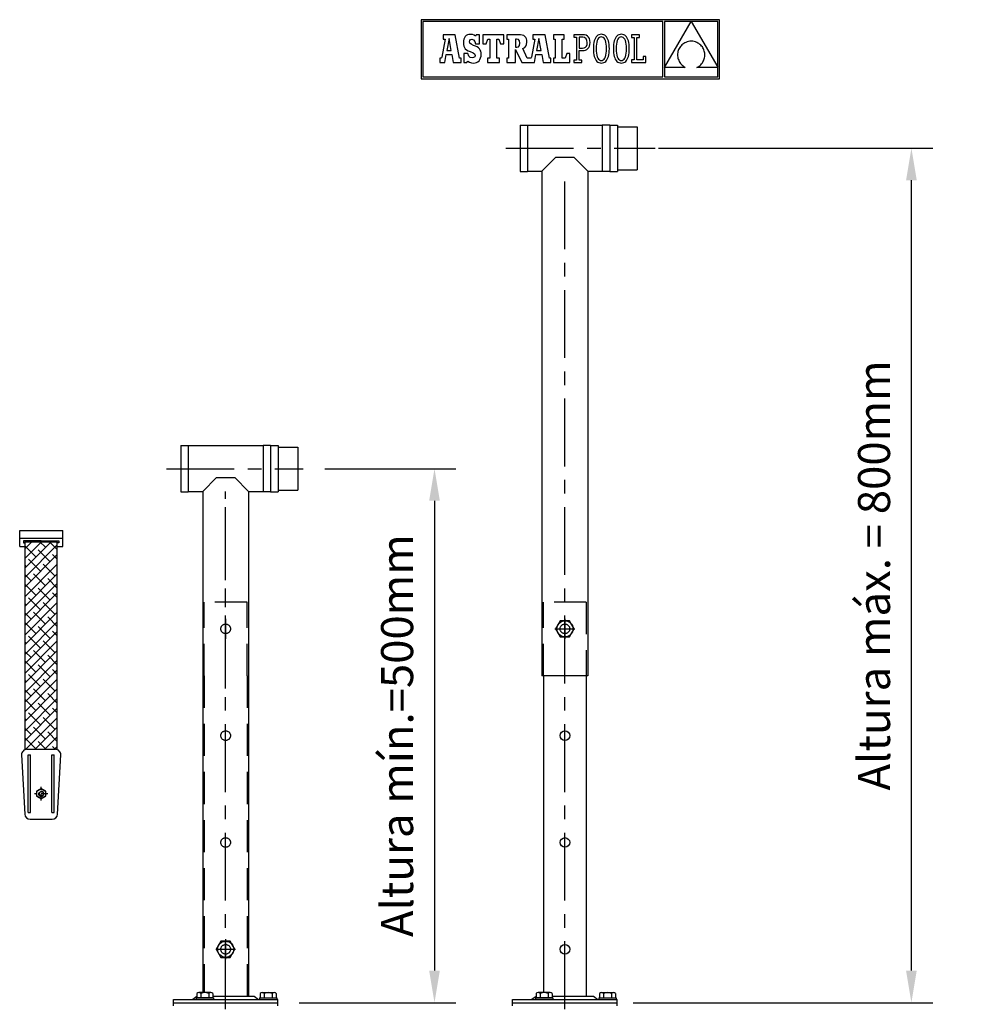
# Model space of a CAD drawing. Units: millimetres. Extents: x 137 to 7942, y 948 to 2401.
# Drawn here: x 968 to 1415, y 1200 to 1661 of the extents above; entities that cross this region are included whole.
import ezdxf

# ---------------------------------------------------------------- set-up
doc = ezdxf.new("R2010")
doc.units = ezdxf.units.MM
doc.linetypes.add('CENTRO', pattern=[50.8, 31.75, -6.35, 6.35, -6.35])
doc.linetypes.add('TRAZOS', pattern=[0.75, 0.5, -0.25])
doc.layers.add('cotas', color=1, linetype='Continuous', lineweight=9)
for name, color, linetype in [('DIBUJO', 7, 'Continuous'), ('EJES', 2, 'CENTRO'), ('FINA_005', 122, 'Continuous'), ('OCULTA_005', 122, 'TRAZOS')]:
    doc.layers.add(name, color=color, linetype=linetype)
doc.styles.add('COTAS_ASTRAL', font='romans.shx')
doc.dimstyles.new('G_1-10', dxfattribs={"dimscale": 10, "dimtxt": 3, "dimasz": 3, "dimexe": 1, "dimexo": 1, "dimgap": 1, "dimtad": 1, "dimdec": 3, "dimdsep": 46, "dimtxsty": 'COTAS_ASTRAL', "dimcen": 0, "dimclrd": 256, "dimclre": 256, "dimclrt": 256, "dimadec": 0, "dimazin": 0, "dimtfac": 1, "dimtdec": 3, "dimtmove": 0, "dimatfit": 3, "dimfxl": 1, "dimtolj": 1, "dimtzin": 0, "dimarcsym": 0})

# ---------------------------------------------------------------- blocks, each defined once
blk = doc.blocks.new('*D6')
at = {"layer": 'cotas', "lineweight": -2}
for p, q in [((1110.8, 1451.01), (1172.22, 1451.01)), ((1162.22, 1436.01), (1162.22, 1216.08)), ((1098.92, 1201.08), (1172.22, 1201.08))]:
    blk.add_line(p, q, dxfattribs=at)
at = {"layer": 'cotas'}
for points in [[(1159.72, 1436.01), (1164.72, 1436.01), (1162.22, 1451.01)], [(1159.72, 1216.08), (1164.72, 1216.08), (1162.22, 1201.08)]]:
    blk.add_solid(points, dxfattribs=at)
at = {"layer": 'DEFPOINTS', "color": 0}
for p in [(1100.8, 1451.01), (1088.92, 1201.08), (1162.22, 1201.08)]:
    blk.add_point(p, dxfattribs=at)
at = {"layer": 'cotas', "insert": (1144.72, 1326.05), "char_height": 15, "attachment_point": 5, "rotation": 90, "style": 'COTAS_ASTRAL'}
blk.add_mtext('\\A1;Altura mín.=500mm', dxfattribs=at)
blk = doc.blocks.new('Encaste_tubo_43')
at = {"layer": 'DIBUJO'}
blk.add_lwpolyline([(-21.5, 0), (-8.5, 13), (8.5, 13), (21.5, 0)], dxfattribs=at)
blk = doc.blocks.new('*D10')
at = {"layer": 'cotas', "lineweight": -2}
for p, q in [((1267.14, 1601.01), (1395.49, 1601.01)), ((1385.49, 1216.08), (1385.49, 1586.01)), ((1255.25, 1201.08), (1395.49, 1201.08))]:
    blk.add_line(p, q, dxfattribs=at)
at = {"layer": 'cotas'}
for points in [[(1382.99, 1586.01), (1387.99, 1586.01), (1385.49, 1601.01)], [(1382.99, 1216.08), (1387.99, 1216.08), (1385.49, 1201.08)]]:
    blk.add_solid(points, dxfattribs=at)
at = {"layer": 'DEFPOINTS', "color": 0}
for p in [(1257.14, 1601.01), (1385.49, 1601.01), (1245.25, 1201.08)]:
    blk.add_point(p, dxfattribs=at)
at = {"layer": 'cotas', "insert": (1367.99, 1401.05), "char_height": 15, "attachment_point": 5, "rotation": 90, "style": 'COTAS_ASTRAL'}
blk.add_mtext('\\A1;Altura máx. = 800mm', dxfattribs=at)

msp = doc.modelspace()

# ---------------------------------------------------------------- hatches: boundary and pattern name
at = {"layer": 'FINA_005'}
h = msp.add_hatch(dxfattribs=at)
h.set_pattern_fill('ANSI38', color=256, style=0)
h.set_pattern_definition([(45, (605.1323, 742.9416), (-2.245064, 2.245064), []), (135, (605.1323, 742.9416), (-6.735192, 2.245064), [7.9375, -4.7625])])
h.paths.add_polyline_path([(970.53221, 1319.50405, -0.091057783), (971.42653, 1319.66828), (984.74061, 1319.66828, -0.091057783), (985.63493, 1319.50405), (985.63493, 1416.86007), (970.53221, 1416.86007)])

# ---------------------------------------------------------------- linework, layer by layer
at = {"color": 7, "linetype": 'Continuous'}
for p, q in [((1155.94702, 1661.15837), (1155.94702, 1633.47053)), ((1295.70695, 1661.15837), (1155.94702, 1661.15837)), ((1156.82702, 1660.27837), (1156.82702, 1634.35053)), ((1269.05633, 1660.27837), (1156.82702, 1660.27837)), ((1269.05633, 1634.35053), (1269.05633, 1660.27837)), ((1282.35204, 1660.24339), (1269.97627, 1660.24339)), ((1269.97627, 1638.80792), (1282.35204, 1660.24339)), ((1269.97627, 1660.24339), (1269.97627, 1638.80792)), ((1294.82695, 1660.24339), (1282.39634, 1660.24339)), ((1282.39634, 1660.24339), (1294.82695, 1638.90862)), ((1294.82695, 1638.90862), (1294.82695, 1660.24339)), ((1295.70695, 1633.47053), (1295.70695, 1661.15837)), ((1167.21442, 1651.99339), (1165.60165, 1643.5947)), ((1171.95938, 1654.07518), (1166.29449, 1654.07518)), ((1166.29449, 1654.07518), (1166.29449, 1651.99339)), ((1166.29449, 1651.99339), (1167.21442, 1651.99339)), ((1169.0543, 1652.28389), (1167.99273, 1646.71638)), ((1170.06744, 1646.71668), (1169.0543, 1652.28389)), ((1173.99274, 1643.18164), (1171.95938, 1654.07518)), ((1175.79483, 1651.28342), (1175.73866, 1650.39738)), ((1175.73866, 1650.39738), (1175.78768, 1649.49533)), ((1175.96158, 1652.06112), (1175.79483, 1651.28342)), ((1176.23599, 1652.72758), (1175.96158, 1652.06112)), ((1176.61523, 1653.2796), (1176.23599, 1652.72758)), ((1177.09654, 1653.7142), (1176.61523, 1653.2796)), ((1177.67695, 1654.02847), (1177.09654, 1653.7142)), ((1178.35377, 1654.2192), (1177.67695, 1654.02847)), ((1179.12402, 1654.28343), (1178.35377, 1654.2192)), ((1178.58839, 1650.82945), (1178.72466, 1651.43638)), ((1178.74068, 1650.15643), (1178.58839, 1650.82945)), ((1178.72466, 1651.43638), (1179.10263, 1651.83991)), ((1179.32287, 1649.64859), (1178.74068, 1650.15643)), ((1179.10263, 1651.83991), (1179.67641, 1651.98639)), ((1180.00155, 1654.20035), (1179.12402, 1654.28343)), ((1179.67641, 1651.98639), (1180.49911, 1651.72986)), ((1180.73336, 1653.9407), (1180.00155, 1654.20035)), ((1180.49911, 1651.72986), (1181.07616, 1650.99366)), ((1181.3692, 1653.48911), (1180.73336, 1653.9407)), ((1181.07616, 1650.99366), (1181.3692, 1649.82741)), ((1181.71446, 1654.09336), (1181.3692, 1653.48911)), ((1181.3692, 1649.82741), (1183.32075, 1649.82741)), ((1183.32075, 1654.09336), (1181.71446, 1654.09336)), ((1183.32075, 1649.82741), (1183.32075, 1654.09336)), ((1184.83816, 1654.12361), (1184.83816, 1649.86295)), ((1194.66655, 1654.12361), (1184.83816, 1654.12361)), ((1184.83816, 1649.86295), (1186.38722, 1649.86295)), ((1186.38722, 1649.86295), (1187.11351, 1651.99339)), ((1187.11351, 1651.99339), (1188.17866, 1651.99339)), ((1188.17866, 1651.99339), (1188.17866, 1643.18164)), ((1191.42261, 1651.99339), (1192.3909, 1651.99339)), ((1191.42261, 1643.18164), (1191.42261, 1651.99339)), ((1192.3909, 1651.99339), (1193.11719, 1649.86295)), ((1193.11719, 1649.86295), (1194.66655, 1649.86295)), ((1194.66655, 1649.86295), (1194.66655, 1654.12361)), ((1196.09157, 1654.11244), (1196.09157, 1652.02275)), ((1201.39391, 1654.11244), (1196.09157, 1654.11244)), ((1196.09157, 1652.02275), (1196.93819, 1652.02275)), ((1196.93819, 1652.02275), (1196.93819, 1643.17992)), ((1200.68588, 1652.02282), (1200.20248, 1652.02282)), ((1200.20248, 1652.02282), (1200.20248, 1648.25755)), ((1201.55016, 1651.85198), (1200.68588, 1652.02282)), ((1202.41621, 1654.06743), (1201.39391, 1654.11244)), ((1202.01523, 1651.27813), (1201.55016, 1651.85198)), ((1202.00435, 1649.0968), (1202.15403, 1650.20911)), ((1202.15403, 1650.20911), (1202.01523, 1651.27813)), ((1203.27401, 1653.92729), (1202.41621, 1654.06743)), ((1203.97594, 1653.68432), (1203.27401, 1653.92729)), ((1204.53079, 1653.33086), (1203.97594, 1653.68432)), ((1204.94721, 1652.85916), (1204.53079, 1653.33086)), ((1205.23383, 1652.26162), (1204.94721, 1652.85916)), ((1205.39946, 1651.53048), (1205.23383, 1652.26162)), ((1205.35528, 1649.59443), (1205.45273, 1650.65816)), ((1205.45273, 1650.65816), (1205.39946, 1651.53048)), ((1209.237, 1651.99339), (1207.62401, 1643.5947)), ((1208.31684, 1654.07518), (1208.31684, 1651.99339)), ((1213.98174, 1654.07518), (1208.31684, 1654.07518)), ((1208.31684, 1651.99339), (1209.237, 1651.99339)), ((1211.07688, 1652.28389), (1210.01501, 1646.71638)), ((1212.09009, 1646.71668), (1211.07688, 1652.28389)), ((1216.0151, 1643.18164), (1213.98174, 1654.07518)), ((1222.94154, 1654.12361), (1217.90652, 1654.12361)), ((1217.90652, 1654.12361), (1217.90652, 1651.99339)), ((1217.90652, 1651.99339), (1218.7296, 1651.99339)), ((1218.7296, 1651.99339), (1218.7296, 1643.18164)), ((1221.97325, 1643.18164), (1221.97325, 1651.99339)), ((1221.97325, 1651.99339), (1222.94154, 1651.99339)), ((1222.94154, 1651.99339), (1222.94154, 1654.12361)), ((1227.42959, 1654.11892), (1227.43019, 1652.90915)), ((1228.64487, 1654.11862), (1227.42959, 1654.11892)), ((1227.43019, 1652.90915), (1228.64487, 1652.90915)), ((1231.6682, 1654.11862), (1228.64487, 1654.11862)), ((1228.64487, 1652.90915), (1228.64487, 1642.26468)), ((1231.61255, 1652.90543), (1229.95143, 1652.90543)), ((1229.95143, 1652.90543), (1229.95143, 1647.9035)), ((1232.51982, 1652.74591), (1231.61255, 1652.90543)), ((1232.46073, 1654.04925), (1231.6682, 1654.11862)), ((1233.17875, 1653.83825), (1232.46073, 1654.04925)), ((1233.18733, 1652.27317), (1232.51982, 1652.74591)), ((1233.80498, 1653.48092), (1233.17875, 1653.83825)), ((1233.59927, 1651.49591), (1233.18733, 1652.27317)), ((1233.74017, 1650.42294), (1233.59927, 1651.49591)), ((1233.64919, 1649.53028), (1233.74017, 1650.42294)), ((1234.3222, 1652.97278), (1233.80498, 1653.48092)), ((1234.71307, 1652.30923), (1234.3222, 1652.97278)), ((1234.96028, 1651.4857), (1234.71307, 1652.30923)), ((1235.04656, 1650.49767), (1234.96028, 1651.4857)), ((1234.97459, 1649.58928), (1235.04656, 1650.49767)), ((1236.84828, 1650.4184), (1236.71692, 1649.5498)), ((1237.03179, 1651.20764), (1236.84828, 1650.4184)), ((1237.26716, 1651.91471), (1237.03179, 1651.20764)), ((1237.55408, 1652.53677), (1237.26716, 1651.91471)), ((1237.89227, 1653.07098), (1237.55408, 1652.53677)), ((1238.28156, 1653.51445), (1237.89227, 1653.07098)), ((1238.05179, 1649.75864), (1237.9521, 1648.73909)), ((1238.21392, 1650.6443), (1238.05179, 1649.75864)), ((1238.43498, 1651.3954), (1238.21392, 1650.6443)), ((1238.72167, 1653.86433), (1238.28156, 1653.51445)), ((1238.7117, 1652.01127), (1238.43498, 1651.3954)), ((1239.04065, 1652.4914), (1238.7117, 1652.01127)), ((1239.2123, 1654.11773), (1238.72167, 1653.86433)), ((1239.41839, 1652.8351), (1239.04065, 1652.4914)), ((1239.75322, 1654.27188), (1239.2123, 1654.11773)), ((1239.84167, 1653.04178), (1239.41839, 1652.8351)), ((1240.34413, 1654.32396), (1239.75322, 1654.27188)), ((1240.30696, 1653.11077), (1239.84167, 1653.04178)), ((1240.77985, 1653.04111), (1240.30696, 1653.11077)), ((1240.93519, 1654.27225), (1240.34413, 1654.32396)), ((1241.21259, 1652.83293), (1240.77985, 1653.04111)), ((1241.47611, 1654.11907), (1240.93519, 1654.27225)), ((1241.60107, 1652.48722), (1241.21259, 1652.83293)), ((1241.96681, 1653.86694), (1241.47611, 1654.11907)), ((1241.94119, 1652.00509), (1241.60107, 1652.48722)), ((1242.22879, 1651.38765), (1241.94119, 1652.00509)), ((1242.40692, 1653.51854), (1241.96681, 1653.86694)), ((1242.45961, 1650.63596), (1242.22879, 1651.38765)), ((1242.7963, 1653.07657), (1242.40692, 1653.51854)), ((1242.62971, 1649.75112), (1242.45961, 1650.63596)), ((1243.13456, 1652.5437), (1242.7963, 1653.07657)), ((1243.42148, 1651.92261), (1243.13456, 1652.5437)), ((1243.65677, 1651.21584), (1243.42148, 1651.92261)), ((1243.84028, 1650.42614), (1243.65677, 1651.21584)), ((1243.97171, 1649.5562), (1243.84028, 1650.42614)), ((1246.18188, 1650.4184), (1246.05052, 1649.5498)), ((1246.36539, 1651.20764), (1246.18188, 1650.4184)), ((1246.60075, 1651.91471), (1246.36539, 1651.20764)), ((1246.88768, 1652.53677), (1246.60075, 1651.91471)), ((1247.22594, 1653.07098), (1246.88768, 1652.53677)), ((1247.61524, 1653.51445), (1247.22594, 1653.07098)), ((1247.38539, 1649.75864), (1247.28563, 1648.73909)), ((1247.54759, 1650.6443), (1247.38539, 1649.75864)), ((1247.76873, 1651.3954), (1247.54759, 1650.6443)), ((1248.05535, 1653.86433), (1247.61524, 1653.51445)), ((1248.04545, 1652.01127), (1247.76873, 1651.3954)), ((1248.37439, 1652.4914), (1248.04545, 1652.01127)), ((1248.54605, 1654.11773), (1248.05535, 1653.86433)), ((1248.75222, 1652.8351), (1248.37439, 1652.4914)), ((1249.08704, 1654.27188), (1248.54605, 1654.11773)), ((1249.17549, 1653.04178), (1248.75222, 1652.8351)), ((1249.67803, 1654.32396), (1249.08704, 1654.27188)), ((1249.64086, 1653.11077), (1249.17549, 1653.04178)), ((1250.1136, 1653.04111), (1249.64086, 1653.11077)), ((1250.26894, 1654.27225), (1249.67803, 1654.32396)), ((1250.54634, 1652.83293), (1250.1136, 1653.04111)), ((1250.80986, 1654.11907), (1250.26894, 1654.27225)), ((1250.93474, 1652.48722), (1250.54634, 1652.83293)), ((1251.30049, 1653.86694), (1250.80986, 1654.11907)), ((1251.27479, 1652.00509), (1250.93474, 1652.48722)), ((1251.56239, 1651.38765), (1251.27479, 1652.00509)), ((1251.7406, 1653.51854), (1251.30049, 1653.86694)), ((1251.79321, 1650.63596), (1251.56239, 1651.38765)), ((1252.12989, 1653.07657), (1251.7406, 1653.51854)), ((1251.96323, 1649.75112), (1251.79321, 1650.63596)), ((1252.46815, 1652.5437), (1252.12989, 1653.07657)), ((1252.75508, 1651.92261), (1252.46815, 1652.5437)), ((1252.99037, 1651.21584), (1252.75508, 1651.92261)), ((1253.17388, 1650.42614), (1252.99037, 1651.21584)), ((1253.30524, 1649.5562), (1253.17388, 1650.42614)), ((1254.46203, 1654.12361), (1254.46203, 1652.8646)), ((1258.2381, 1654.12361), (1254.46203, 1654.12361)), ((1254.46203, 1652.8646), (1255.67112, 1652.8646)), ((1255.67112, 1652.8646), (1255.67112, 1642.30343)), ((1256.97849, 1652.86609), (1258.2381, 1652.86609)), ((1256.97849, 1642.30991), (1256.97849, 1652.86609)), ((1258.2381, 1652.86609), (1258.2381, 1654.12361)), ((1278.90619, 1650.01489), (1278.45073, 1649.69719)), ((1279.3992, 1650.29824), (1278.90619, 1650.01489)), ((1279.92939, 1650.54448), (1279.3992, 1650.29824)), ((1280.49639, 1650.75101), (1279.92939, 1650.54448)), ((1281.09982, 1650.915), (1280.49639, 1650.75101)), ((1281.73938, 1651.03392), (1281.09982, 1650.915)), ((1282.41478, 1651.10485), (1281.73938, 1651.03392)), ((1283.12714, 1651.03056), (1282.41478, 1651.10485)), ((1283.79629, 1650.90465), (1283.12714, 1651.03056)), ((1284.42244, 1650.73015), (1283.79629, 1650.90465)), ((1285.00568, 1650.51036), (1284.42244, 1650.73015)), ((1285.54615, 1650.24817), (1285.00568, 1650.51036)), ((1286.044, 1649.94686), (1285.54615, 1650.24817)), ((1286.49946, 1649.60942), (1286.044, 1649.94686)), ((1167.99273, 1646.71638), (1170.06744, 1646.71668)), ((1175.78768, 1649.49533), (1175.94452, 1648.73052)), ((1175.92872, 1645.3544), (1175.92872, 1641.07116)), ((1177.81136, 1645.3544), (1175.92872, 1645.3544)), ((1175.94452, 1648.73052), (1176.22407, 1648.08358)), ((1176.22407, 1648.08358), (1176.64101, 1647.53506)), ((1176.64101, 1647.53506), (1177.21024, 1647.06574)), ((1177.21024, 1647.06574), (1177.94659, 1646.65626)), ((1178.30966, 1644.14806), (1177.81136, 1645.3544)), ((1177.94659, 1646.65626), (1178.86473, 1646.28715)), ((1178.86473, 1646.28715), (1180.31046, 1645.68961)), ((1180.52295, 1649.13688), (1179.32287, 1649.64859)), ((1180.31046, 1645.68961), (1181.02312, 1645.13431)), ((1181.42448, 1648.78148), (1180.52295, 1649.13688)), ((1182.17894, 1648.39554), (1181.42448, 1648.78148)), ((1182.79451, 1647.96951), (1182.17894, 1648.39554)), ((1183.27962, 1647.49386), (1182.79451, 1647.96951)), ((1183.6424, 1646.9592), (1183.27962, 1647.49386)), ((1183.89132, 1646.35584), (1183.6424, 1646.9592)), ((1184.0346, 1645.67441), (1183.89132, 1646.35584)), ((1184.0805, 1644.90527), (1184.0346, 1645.67441)), ((1200.20248, 1648.25755), (1200.70317, 1648.25755)), ((1200.21439, 1647.25574), (1203.13833, 1641.05179)), ((1200.21648, 1641.05179), (1200.21439, 1647.25574)), ((1200.70317, 1648.25755), (1201.5322, 1648.46036)), ((1201.5322, 1648.46036), (1202.00435, 1649.0968)), ((1203.5701, 1647.70486), (1204.45442, 1648.1858)), ((1205.67715, 1643.17992), (1203.5701, 1647.70486)), ((1204.45442, 1648.1858), (1205.03602, 1648.79296)), ((1205.03602, 1648.79296), (1205.35528, 1649.59443)), ((1210.01501, 1646.71638), (1212.09009, 1646.71668)), ((1224.10376, 1645.31186), (1223.37747, 1643.18164)), ((1225.60478, 1645.31186), (1224.10376, 1645.31186)), ((1225.60478, 1641.05119), (1225.60478, 1645.31186)), ((1229.95135, 1646.69023), (1231.50049, 1646.69023)), ((1229.95135, 1642.26498), (1229.95135, 1646.69023)), ((1229.95143, 1647.9035), (1231.55653, 1647.9035)), ((1231.50049, 1646.69023), (1232.21545, 1646.74745)), ((1231.55653, 1647.9035), (1232.32841, 1648.00788)), ((1232.21545, 1646.74745), (1232.88132, 1646.92031)), ((1232.32841, 1648.00788), (1232.93803, 1648.31738)), ((1232.88132, 1646.92031), (1233.48371, 1647.21088)), ((1232.93803, 1648.31738), (1233.38008, 1648.82664)), ((1233.38008, 1648.82664), (1233.64919, 1649.53028)), ((1233.48371, 1647.21088), (1234.00838, 1647.62112)), ((1234.00838, 1647.62112), (1234.44127, 1648.15295)), ((1234.44127, 1648.15295), (1234.76805, 1648.80831)), ((1234.76805, 1648.80831), (1234.97459, 1649.58928)), ((1236.63787, 1648.60475), (1236.6115, 1647.5861)), ((1236.6115, 1647.5861), (1236.6375, 1646.56349)), ((1236.6375, 1646.56349), (1236.71551, 1645.61592)), ((1236.71692, 1649.5498), (1236.63787, 1648.60475)), ((1236.71551, 1645.61592), (1236.84537, 1644.74598)), ((1237.9521, 1648.73909), (1237.91805, 1647.58617)), ((1237.91805, 1647.58617), (1237.95337, 1646.43818)), ((1237.95337, 1646.43818), (1238.05671, 1645.42116)), ((1238.05671, 1645.42116), (1238.22428, 1644.53632)), ((1242.46996, 1644.52797), (1242.63462, 1645.41363)), ((1242.73476, 1648.7341), (1242.62971, 1649.75112)), ((1242.63462, 1645.41363), (1242.73603, 1646.43318)), ((1242.77067, 1647.58617), (1242.73476, 1648.7341)), ((1242.73603, 1646.43318), (1242.77067, 1647.58617)), ((1243.83738, 1644.75373), (1243.9703, 1645.62233)), ((1243.9703, 1645.62233), (1244.05032, 1646.56737)), ((1244.05069, 1648.60863), (1243.97171, 1649.5562)), ((1244.05032, 1646.56737), (1244.07714, 1647.5861)), ((1244.07714, 1647.5861), (1244.05069, 1648.60863)), ((1245.97147, 1648.60475), (1245.9451, 1647.5861)), ((1245.9451, 1647.5861), (1245.9711, 1646.56349)), ((1245.9711, 1646.56349), (1246.04911, 1645.61592)), ((1246.05052, 1649.5498), (1245.97147, 1648.60475)), ((1246.04911, 1645.61592), (1246.17897, 1644.74598)), ((1247.28563, 1648.73909), (1247.25165, 1647.58617)), ((1247.25165, 1647.58617), (1247.28697, 1646.43818)), ((1247.28697, 1646.43818), (1247.39031, 1645.42116)), ((1247.39031, 1645.42116), (1247.55788, 1644.53632)), ((1251.80356, 1644.52797), (1251.96815, 1645.41363)), ((1252.06836, 1648.7341), (1251.96323, 1649.75112)), ((1251.96815, 1645.41363), (1252.06963, 1646.43318)), ((1252.10427, 1647.58617), (1252.06836, 1648.7341)), ((1252.06963, 1646.43318), (1252.10427, 1647.58617)), ((1253.17098, 1644.75373), (1253.3039, 1645.62233)), ((1253.3039, 1645.62233), (1253.38392, 1646.56737)), ((1253.38429, 1648.60863), (1253.30524, 1649.5562)), ((1253.38392, 1646.56737), (1253.41066, 1647.5861)), ((1253.41066, 1647.5861), (1253.38429, 1648.60863)), ((1276.03247, 1645.22523), (1276.01183, 1644.70808)), ((1276.09438, 1645.73783), (1276.03247, 1645.22523)), ((1276.19713, 1646.24306), (1276.09438, 1645.73783)), ((1276.34048, 1646.73831), (1276.19713, 1646.24306)), ((1276.52399, 1647.22081), (1276.34048, 1646.73831)), ((1276.74743, 1647.6879), (1276.52399, 1647.22081)), ((1277.01037, 1648.13687), (1276.74743, 1647.6879)), ((1277.31249, 1648.56499), (1277.01037, 1648.13687)), ((1277.65351, 1648.96956), (1277.31249, 1648.56499)), ((1278.03305, 1649.34783), (1277.65351, 1648.96956)), ((1278.45073, 1649.69719), (1278.03305, 1649.34783)), ((1286.9126, 1649.23912), (1286.49946, 1649.60942)), ((1287.28365, 1648.83895), (1286.9126, 1649.23912)), ((1287.61267, 1648.4121), (1287.28365, 1648.83895)), ((1287.89989, 1647.96163), (1287.61267, 1648.4121)), ((1288.14539, 1647.49068), (1287.89989, 1647.96163)), ((1288.34946, 1647.00236), (1288.14539, 1647.49068)), ((1288.51211, 1646.49974), (1288.34946, 1647.00236)), ((1288.63356, 1645.98609), (1288.51211, 1646.49974)), ((1288.71395, 1645.46432), (1288.63356, 1645.98609)), ((1288.75344, 1644.93771), (1288.71395, 1645.46432)), ((1164.64834, 1643.18164), (1164.64834, 1641.05119)), ((1165.01238, 1643.18164), (1164.64834, 1643.18164)), ((1164.64834, 1641.05119), (1167.03695, 1641.05119)), ((1165.23411, 1643.20466), (1165.01238, 1643.18164)), ((1165.44817, 1643.32119), (1165.23411, 1643.20466)), ((1165.60165, 1643.5947), (1165.44817, 1643.32119)), ((1167.03695, 1641.05119), (1167.70483, 1644.84634)), ((1167.70483, 1644.84634), (1170.38036, 1644.83136)), ((1170.38036, 1644.83136), (1171.02246, 1641.05119)), ((1171.02246, 1641.05119), (1174.6706, 1641.05119)), ((1174.6706, 1643.18164), (1173.99274, 1643.18164)), ((1174.6706, 1641.05119), (1174.6706, 1643.18164)), ((1175.92872, 1641.07116), (1177.41416, 1641.07116)), ((1177.41416, 1641.07116), (1177.81136, 1641.79656)), ((1177.81136, 1641.79656), (1178.65768, 1641.26764)), ((1178.97679, 1643.46357), (1178.30966, 1644.14806)), ((1178.65768, 1641.26764), (1179.50392, 1640.97281)), ((1179.86647, 1643.24735), (1178.97679, 1643.46357)), ((1179.50392, 1640.97281), (1180.45374, 1640.88132)), ((1180.5535, 1643.40724), (1179.86647, 1643.24735)), ((1180.45374, 1640.88132), (1181.24924, 1640.95292)), ((1181.03332, 1643.83581), (1180.5535, 1643.40724)), ((1181.02312, 1645.13431), (1181.2137, 1644.45622)), ((1181.2137, 1644.45622), (1181.03332, 1643.83581)), ((1181.24924, 1640.95292), (1181.96041, 1641.1628)), ((1181.96041, 1641.1628), (1182.58038, 1641.50337)), ((1182.58038, 1641.50337), (1183.10267, 1641.96725)), ((1183.10267, 1641.96725), (1183.52043, 1642.54684)), ((1183.52043, 1642.54684), (1183.8271, 1643.23469)), ((1183.8271, 1643.23469), (1184.01605, 1644.02334)), ((1184.01605, 1644.02334), (1184.0805, 1644.90527)), ((1186.96838, 1643.18164), (1186.96838, 1641.05119)), ((1188.17866, 1643.18164), (1186.96838, 1643.18164)), ((1186.96838, 1641.05119), (1192.58454, 1641.05119)), ((1192.58454, 1643.18164), (1191.42261, 1643.18164)), ((1192.58454, 1641.05119), (1192.58454, 1643.18164)), ((1196.09157, 1643.17992), (1196.09157, 1641.05179)), ((1196.93819, 1643.17992), (1196.09157, 1643.17992)), ((1196.09157, 1641.05179), (1200.21648, 1641.05179)), ((1203.13833, 1641.05179), (1209.0596, 1641.05119)), ((1207.03496, 1643.18164), (1205.67715, 1643.17992)), ((1207.25669, 1643.20466), (1207.03496, 1643.18164)), ((1207.47067, 1643.32119), (1207.25669, 1643.20466)), ((1207.62401, 1643.5947), (1207.47067, 1643.32119)), ((1209.0596, 1641.05119), (1209.72748, 1644.84634)), ((1209.72748, 1644.84634), (1212.40272, 1644.83136)), ((1212.40272, 1644.83136), (1213.04511, 1641.05119)), ((1213.04511, 1641.05119), (1216.69296, 1641.05119)), ((1216.69296, 1643.18164), (1216.0151, 1643.18164)), ((1216.69296, 1641.05119), (1216.69296, 1643.18164)), ((1217.90652, 1643.18164), (1217.90652, 1641.05119)), ((1218.7296, 1643.18164), (1217.90652, 1643.18164)), ((1217.90652, 1641.05119), (1225.60478, 1641.05119)), ((1223.37747, 1643.18164), (1221.97325, 1643.18164)), ((1228.64487, 1642.26468), (1227.43898, 1642.26439)), ((1227.43898, 1642.26439), (1227.43898, 1641.0535)), ((1227.43898, 1641.0535), (1231.17162, 1641.0535)), ((1231.17013, 1642.26439), (1229.95135, 1642.26498)), ((1231.17162, 1641.0535), (1231.17013, 1642.26439)), ((1236.84537, 1644.74598), (1237.02695, 1643.95628)), ((1237.02695, 1643.95628), (1237.26008, 1643.24951)), ((1237.26008, 1643.24951), (1237.54469, 1642.62842)), ((1237.54469, 1642.62842), (1237.88064, 1642.09555)), ((1237.88064, 1642.09555), (1238.26778, 1641.65358)), ((1238.22428, 1644.53632), (1238.45219, 1643.78462)), ((1238.26778, 1641.65358), (1238.70595, 1641.30519)), ((1238.45219, 1643.78462), (1238.73666, 1643.16718)), ((1238.70595, 1641.30519), (1239.19509, 1641.05306)), ((1238.73666, 1643.16718), (1239.0738, 1642.68505)), ((1239.0738, 1642.68505), (1239.45975, 1642.33934)), ((1239.19509, 1641.05306), (1239.73504, 1640.89987)), ((1239.45975, 1642.33934), (1239.89077, 1642.13117)), ((1239.73504, 1640.89987), (1240.32565, 1640.84816)), ((1239.89077, 1642.13117), (1240.36299, 1642.06151)), ((1240.32565, 1640.84816), (1240.91701, 1640.90024)), ((1240.36299, 1642.06151), (1240.82903, 1642.1305)), ((1240.82903, 1642.1305), (1241.25402, 1642.33718)), ((1240.91701, 1640.90024), (1241.4589, 1641.0544)), ((1241.25402, 1642.33718), (1241.63422, 1642.68088)), ((1241.4589, 1641.0544), (1241.95109, 1641.30779)), ((1241.63422, 1642.68088), (1241.96615, 1643.161)), ((1241.95109, 1641.30779), (1242.39314, 1641.65768)), ((1241.96615, 1643.161), (1242.24592, 1643.77687)), ((1242.24592, 1643.77687), (1242.46996, 1644.52797)), ((1242.39314, 1641.65768), (1242.7846, 1642.10114)), ((1242.7846, 1642.10114), (1243.12517, 1642.63535)), ((1243.12517, 1642.63535), (1243.4144, 1643.25741)), ((1243.4144, 1643.25741), (1243.65193, 1643.96448)), ((1243.65193, 1643.96448), (1243.83738, 1644.75373)), ((1246.17897, 1644.74598), (1246.36054, 1643.95628)), ((1246.36054, 1643.95628), (1246.59368, 1643.24951)), ((1246.59368, 1643.24951), (1246.87829, 1642.62842)), ((1246.87829, 1642.62842), (1247.21417, 1642.09555)), ((1247.21417, 1642.09555), (1247.6013, 1641.65358)), ((1247.55788, 1644.53632), (1247.78587, 1643.78462)), ((1247.6013, 1641.65358), (1248.03955, 1641.30519)), ((1247.78587, 1643.78462), (1248.07033, 1643.16718)), ((1248.03955, 1641.30519), (1248.52869, 1641.05306)), ((1248.07033, 1643.16718), (1248.40747, 1642.68505)), ((1248.40747, 1642.68505), (1248.79349, 1642.33934)), ((1248.52869, 1641.05306), (1249.06864, 1640.89987)), ((1248.79349, 1642.33934), (1249.22444, 1642.13117)), ((1249.06864, 1640.89987), (1249.65925, 1640.84816)), ((1249.22444, 1642.13117), (1249.69659, 1642.06151)), ((1249.65925, 1640.84816), (1250.25061, 1640.90024)), ((1249.69659, 1642.06151), (1250.16255, 1642.1305)), ((1250.16255, 1642.1305), (1250.58754, 1642.33718)), ((1250.25061, 1640.90024), (1250.79257, 1641.0544)), ((1250.58754, 1642.33718), (1250.96782, 1642.68088)), ((1250.79257, 1641.0544), (1251.28477, 1641.30779)), ((1250.96782, 1642.68088), (1251.29975, 1643.161)), ((1251.28477, 1641.30779), (1251.72681, 1641.65768)), ((1251.29975, 1643.161), (1251.57952, 1643.77687)), ((1251.57952, 1643.77687), (1251.80356, 1644.52797)), ((1251.72681, 1641.65768), (1252.11835, 1642.10114)), ((1252.11835, 1642.10114), (1252.45884, 1642.63535)), ((1252.45884, 1642.63535), (1252.74808, 1643.25741)), ((1252.74808, 1643.25741), (1252.9856, 1643.96448)), ((1252.9856, 1643.96448), (1253.17098, 1644.75373)), ((1255.67112, 1642.30343), (1254.41539, 1642.30343)), ((1254.41539, 1642.30343), (1254.41539, 1641.05119)), ((1254.41539, 1641.05119), (1261.14237, 1641.05119)), ((1259.92828, 1642.30991), (1256.97849, 1642.30991)), ((1259.92828, 1643.90912), (1259.92828, 1642.30991)), ((1261.14237, 1643.90912), (1259.92828, 1643.90912)), ((1261.14237, 1641.05119), (1261.14237, 1643.90912)), ((1276.01183, 1644.70808), (1276.03277, 1644.18891)), ((1276.03277, 1644.18891), (1276.09558, 1643.67065)), ((1276.09558, 1643.67065), (1276.2007, 1643.1558)), ((1276.2007, 1643.1558), (1276.34838, 1642.64722)), ((1276.34838, 1642.64722), (1276.53896, 1642.14751)), ((1276.53896, 1642.14751), (1276.77292, 1641.65934)), ((1276.77292, 1641.65934), (1277.05038, 1641.18555)), ((1277.05038, 1641.18555), (1277.37187, 1640.72882)), ((1277.37187, 1640.72882), (1277.73763, 1640.29177)), ((1287.29348, 1640.49152), (1287.6152, 1640.92202)), ((1287.6152, 1640.92202), (1287.89743, 1641.37577)), ((1287.89743, 1641.37577), (1288.13995, 1641.84948)), ((1288.13995, 1641.84948), (1288.34268, 1642.34011)), ((1288.34268, 1642.34011), (1288.50541, 1642.84444)), ((1288.50541, 1642.84444), (1288.62797, 1643.35958)), ((1288.62797, 1643.35958), (1288.7103, 1643.88224)), ((1288.7103, 1643.88224), (1288.75217, 1644.4093)), ((1288.75217, 1644.4093), (1288.75344, 1644.93771)), ((1269.97627, 1638.79485), (1269.97627, 1634.35083)), ((1279.65036, 1638.79485), (1269.97627, 1638.79485)), ((1277.73763, 1640.29177), (1278.14801, 1639.87714)), ((1278.14801, 1639.87714), (1278.60339, 1639.48762)), ((1278.60339, 1639.48762), (1279.10408, 1639.12596)), ((1279.10408, 1639.12596), (1279.65036, 1638.79485)), ((1285.09732, 1638.79485), (1285.61432, 1639.06293)), ((1294.82695, 1638.79485), (1285.09732, 1638.79485)), ((1285.61432, 1639.06293), (1286.09266, 1639.36982)), ((1286.09266, 1639.36982), (1286.53202, 1639.71226)), ((1286.53202, 1639.71226), (1286.93235, 1640.08717)), ((1286.93235, 1640.08717), (1287.29348, 1640.49152)), ((1294.82695, 1634.35083), (1294.82695, 1638.79485)), ((1155.94702, 1633.47053), (1295.70695, 1633.47053)), ((1156.82702, 1634.35053), (1269.05633, 1634.35053)), ((1269.97627, 1634.35083), (1294.82695, 1634.35083))]:
    msp.add_line(p, q, dxfattribs=at)
for p, q in [((1202.25422, 1611.83181), (1202.25422, 1590.18458)), ((1202.25422, 1611.83181), (1205.77819, 1611.83181)), ((1205.77819, 1611.83181), (1240.77814, 1611.83181)), ((1205.77819, 1611.83181), (1205.77819, 1590.33184)), ((1205.77819, 1611.83181), (1205.77819, 1590.18458)), ((1240.77814, 1611.83181), (1240.77814, 1590.18458)), ((1240.77814, 1611.83181), (1240.77814, 1590.33184)), ((1244.30211, 1611.83181), (1240.77814, 1611.83181)), ((1244.30211, 1611.83181), (1244.30211, 1590.18458)), ((1244.30211, 1611.83181), (1244.30211, 1590.18458)), ((1244.30211, 1611.83181), (1247.82608, 1611.83181)), ((1247.82608, 1611.83181), (1247.82608, 1590.18458)), ((1247.82608, 1611.07668), (1257.13942, 1611.07668)), ((1257.13942, 1611.07668), (1257.13942, 1590.93972)), ((1202.25422, 1590.18458), (1205.77819, 1590.18458)), ((1205.77819, 1590.33184), (1212.52818, 1590.33184)), ((1212.52818, 1590.33184), (1212.52818, 1354.07928)), ((1234.02815, 1590.33184), (1234.02815, 1354.07928)), ((1234.02815, 1590.33184), (1240.77814, 1590.33184)), ((1244.30211, 1590.18458), (1240.77814, 1590.18458)), ((1244.30211, 1590.18458), (1247.82608, 1590.18458)), ((1247.82608, 1590.93972), (1257.13942, 1590.93972)), ((1234.02815, 1354.07928), (1212.52818, 1354.07928)), ((1213.27818, 1354.07909), (1213.27818, 1205.86819)), ((1233.27815, 1354.07909), (1233.27815, 1204.07928)), ((1217.24554, 1204.07928), (1234.02815, 1204.07928))]:
    msp.add_line(p, q)
at = {"ltscale": 0.5}
msp.add_line((1223.27816, 1380.74832), (1223.27816, 1371.41592), dxfattribs=at)
at = {"ltscale": 30}
for p, q in [((1213.27818, 1354.07909), (1213.27818, 1354.07928)), ((1233.27815, 1354.07909), (1233.27815, 1354.07928)), ((1217.57429, 1203.33936), (1209.48204, 1203.33936)), ((1209.48204, 1203.33936), (1209.48204, 1202.58072)), ((1209.81079, 1205.36243), (1209.81079, 1203.33936)), ((1217.24554, 1203.33936), (1209.81079, 1203.33936)), ((1216.33516, 1205.86819), (1210.72116, 1205.86819)), ((1211.63154, 1205.36243), (1211.63154, 1203.33936)), ((1215.42478, 1205.36243), (1215.42478, 1203.33936)), ((1217.24554, 1205.36243), (1217.24554, 1203.33936)), ((1217.57429, 1203.33936), (1217.57429, 1202.58072)), ((1239.17646, 1203.33936), (1239.17646, 1202.58072)), ((1239.17646, 1203.33936), (1247.26871, 1203.33936)), ((1239.50521, 1205.36243), (1239.50521, 1203.33936)), ((1239.50521, 1203.33936), (1246.93997, 1203.33936)), ((1240.41559, 1205.86819), (1246.02959, 1205.86819)), ((1241.32597, 1205.36243), (1241.32597, 1203.33936)), ((1245.11921, 1205.36243), (1245.11921, 1203.33936)), ((1246.93997, 1205.36243), (1246.93997, 1203.33936)), ((1247.26871, 1203.33936), (1247.26871, 1202.58072)), ((1217.57429, 1202.58072), (1209.48204, 1202.58072)), ((1239.17646, 1202.58072), (1247.26871, 1202.58072))]:
    msp.add_line(p, q, dxfattribs=at)
msp.add_lwpolyline([(1212.52816, 1590.33184), (1219.02816, 1596.83184), (1227.52816, 1596.83184), (1234.02816, 1590.33184)])
msp.add_lwpolyline([(1221.09728, 1379.85952), (1218.9164, 1376.08212), (1221.09728, 1372.30472), (1225.45905, 1372.30472), (1227.63993, 1376.08212), (1225.45905, 1379.85952)], close=True)
for centre, radius in [((1223.27816, 1376.08212), 3.7774), ((1223.27816, 1326.08199), 2.25), ((1223.27816, 1276.08205), 2.25), ((1223.27816, 1226.08212), 2.25)]:
    msp.add_circle(centre, radius)
for centre, radius, start, end in [((1210.72116, 1204.79597), 1.07222, 31.8907918, 148.1092082), ((1213.52816, 1202.05915), 3.80905, 60.1371656, 119.8628344), ((1216.33516, 1204.79597), 1.07222, 31.8907918, 148.1092082), ((1240.41559, 1204.79597), 1.07222, 31.8907918, 148.1092082), ((1243.22259, 1202.05915), 3.80905, 60.1371656, 119.8628344), ((1246.02959, 1204.79597), 1.07222, 31.8907918, 148.1092082)]:
    msp.add_arc(centre, radius, start, end, dxfattribs=at)
at = {"layer": 'DIBUJO'}
for p, q in [((1043.41573, 1461.83181), (1043.41573, 1440.18458)), ((1043.41573, 1461.83181), (1046.9397, 1461.83181)), ((1046.9397, 1461.83181), (1081.93965, 1461.83181)), ((1046.9397, 1461.83181), (1046.9397, 1440.33184)), ((1046.9397, 1461.83181), (1046.9397, 1440.18458)), ((1081.93965, 1461.83181), (1081.93965, 1440.18458)), ((1081.93965, 1461.83181), (1081.93965, 1440.33184)), ((1085.46362, 1461.83181), (1081.93965, 1461.83181)), ((1085.46362, 1461.83181), (1085.46362, 1440.18458)), ((1085.46362, 1461.83181), (1085.46362, 1440.18458)), ((1085.46362, 1461.83181), (1088.98759, 1461.83181)), ((1088.98759, 1461.83181), (1088.98759, 1440.18458)), ((1088.98759, 1461.07668), (1098.30093, 1461.07668)), ((1098.30093, 1461.07668), (1098.30093, 1440.93972)), ((1043.41573, 1440.18458), (1046.9397, 1440.18458)), ((1046.9397, 1440.33184), (1053.68969, 1440.33184)), ((1053.68969, 1440.33184), (1053.68969, 1205.86819)), ((1075.18966, 1440.33184), (1075.18966, 1204.07928)), ((1075.18966, 1440.33184), (1081.93965, 1440.33184)), ((1085.46362, 1440.18458), (1081.93965, 1440.18458)), ((1085.46362, 1440.18458), (1088.98759, 1440.18458)), ((1088.98759, 1440.93972), (1098.30093, 1440.93972)), ((968.01509, 1422.07988), (988.15205, 1422.07988)), ((968.01509, 1414.52852), (968.01509, 1422.07988)), ((988.15205, 1414.52852), (988.15205, 1422.07988)), ((968.01509, 1418.55591), (988.15205, 1418.55591)), ((969.77119, 1417.29146), (969.77119, 1416.38554)), ((978.08357, 1417.29146), (969.77119, 1417.29146)), ((969.77119, 1416.38554), (970.53221, 1416.38554)), ((970.47165, 1416.86007), (985.63493, 1416.86007)), ((970.53221, 1319.50405), (970.53221, 1416.86007)), ((978.08357, 1417.29146), (986.39594, 1417.29146)), ((985.63493, 1319.50405), (985.63493, 1416.86007)), ((986.39594, 1416.38554), (985.63493, 1416.38554)), ((986.39594, 1417.29146), (986.39594, 1416.38554)), ((968.01509, 1414.52852), (970.53221, 1414.52852)), ((985.63493, 1414.52852), (988.15205, 1414.52852)), ((971.42653, 1319.66828), (984.74061, 1319.66828)), ((968.91305, 1317.01582), (970.40396, 1289.3275)), ((972.04248, 1290.09909), (972.04248, 1317.11483)), ((972.04248, 1317.11483), (973.04933, 1317.11483)), ((973.04933, 1290.09909), (973.04933, 1317.11483)), ((983.11781, 1290.09909), (983.11781, 1317.11483)), ((983.11781, 1317.11483), (984.12466, 1317.11483)), ((984.12466, 1290.09909), (984.12466, 1317.11483)), ((985.76318, 1289.3275), (987.25409, 1317.01582)), ((972.04248, 1290.09909), (973.04933, 1290.09909)), ((972.91744, 1286.94572), (983.2497, 1286.94572)), ((983.11781, 1290.09909), (984.12466, 1290.09909))]:
    msp.add_line(p, q, dxfattribs=at)
at = {"layer": 'DIBUJO', "ltscale": 30}
for p, q in [((1050.64355, 1203.33936), (1050.64355, 1202.58072)), ((1058.7358, 1203.33936), (1050.64355, 1203.33936)), ((1050.9723, 1205.36243), (1050.9723, 1203.33936)), ((1058.40705, 1203.33936), (1050.9723, 1203.33936)), ((1057.49667, 1205.86819), (1051.88268, 1205.86819)), ((1052.79305, 1205.36243), (1052.79305, 1203.33936)), ((1056.5863, 1205.36243), (1056.5863, 1203.33936)), ((1058.40705, 1205.36243), (1058.40705, 1203.33936)), ((1058.7358, 1203.33936), (1058.7358, 1202.58072)), ((1080.33798, 1203.33936), (1088.43023, 1203.33936)), ((1080.33798, 1203.33936), (1080.33798, 1202.58072)), ((1080.66672, 1205.36243), (1080.66672, 1203.33936)), ((1080.66672, 1203.33936), (1088.10148, 1203.33936)), ((1081.5771, 1205.86819), (1087.1911, 1205.86819)), ((1082.48748, 1205.36243), (1082.48748, 1203.33936)), ((1086.28072, 1205.36243), (1086.28072, 1203.33936)), ((1088.10148, 1205.36243), (1088.10148, 1203.33936)), ((1088.43023, 1203.33936), (1088.43023, 1202.58072)), ((1058.7358, 1202.58072), (1050.64355, 1202.58072)), ((1080.33798, 1202.58072), (1088.43023, 1202.58072))]:
    msp.add_line(p, q, dxfattribs=at)
at = {"layer": 'DIBUJO'}
for points in [[(975.94402, 1297.67468), (978.08357, 1296.43941), (980.22312, 1297.67468), (980.22312, 1300.14523), (978.08357, 1301.3805), (975.94402, 1300.14523)], [(1062.25879, 1229.85952), (1060.07791, 1226.08212), (1062.25879, 1222.30472), (1066.62056, 1222.30472), (1068.80144, 1226.08212), (1066.62056, 1229.85952)]]:
    msp.add_lwpolyline(points, close=True, dxfattribs=at)
msp.add_circle((978.08357, 1298.90996), 1.00685, dxfattribs=at)
for centre, start, end in [((971.42653, 1317.15116), 90, 183.0821808), ((984.74061, 1317.15116), 356.9178192, 90), ((972.91744, 1289.46284), 183.0821808, 270), ((983.2497, 1289.46284), 270, 356.9178192)]:
    msp.add_arc(centre, 2.51712, start, end, dxfattribs=at)
at = {"layer": 'DIBUJO', "ltscale": 30}
for centre, radius, start, end in [((1051.88268, 1204.79597), 1.07222, 31.8907918, 148.1092082), ((1054.68968, 1202.05915), 3.80905, 60.1371656, 119.8628344), ((1057.49667, 1204.79597), 1.07222, 31.8907918, 148.1092082), ((1081.5771, 1204.79597), 1.07222, 31.8907918, 148.1092082), ((1084.3841, 1202.05915), 3.80905, 60.1371656, 119.8628344), ((1087.1911, 1204.79597), 1.07222, 31.8907918, 148.1092082)]:
    msp.add_arc(centre, radius, start, end, dxfattribs=at)
at = {"layer": 'EJES'}
for p, q in [((1195.58405, 1601.0082), (1265.55237, 1601.0082)), ((1223.27816, 1198.08359), (1223.27816, 1590.33184)), ((1036.74557, 1451.0082), (1100.80093, 1451.0082)), ((1064.43968, 1198.08359), (1064.43968, 1440.33184)), ((1064.43968, 1348.08359), (1064.43968, 1440.33184)), ((1218.61196, 1376.08212), (1227.94436, 1376.08212))]:
    msp.add_line(p, q, dxfattribs=at)
at = {"layer": 'EJES', "ltscale": 0.5}
for p, q in [((1064.43968, 1380.74832), (1064.43968, 1371.41592)), ((1064.43968, 1230.74832), (1064.43968, 1221.41592)), ((1059.77348, 1226.08212), (1069.10588, 1226.08212))]:
    msp.add_line(p, q, dxfattribs=at)
at = {"layer": 'EJES', "ltscale": 0.1}
for p, q in [((978.08357, 1295.72519), (978.08357, 1302.09472)), ((981.26833, 1298.90996), (974.8988, 1298.90996))]:
    msp.add_line(p, q, dxfattribs=at)
at = {"layer": 'FINA_005', "ltscale": 30}
for p, q in [((1050.9723, 1204.01494), (1049.0274, 1202.58072)), ((1058.40705, 1204.07928), (1077.8198, 1204.07928)), ((1058.40705, 1204.07928), (1075.18966, 1204.07928)), ((1077.8198, 1204.07928), (1079.85195, 1202.58072)), ((1209.81079, 1204.01494), (1207.86588, 1202.58072)), ((1217.24554, 1204.07928), (1236.65829, 1204.07928)), ((1236.65829, 1204.07928), (1238.69044, 1202.58072)), ((1039.96312, 1202.58072), (1088.91623, 1202.58072)), ((1039.96312, 1201.08215), (1039.96312, 1202.58072)), ((1039.96312, 1201.08215), (1088.91623, 1201.08215)), ((1039.96312, 1199.58359), (1039.96312, 1201.08215)), ((1088.91623, 1201.08215), (1088.91623, 1202.58072)), ((1088.91623, 1199.58359), (1088.91623, 1201.08215)), ((1198.80161, 1202.58072), (1247.75472, 1202.58072)), ((1198.80161, 1201.08215), (1198.80161, 1202.58072)), ((1198.80161, 1201.08215), (1247.75472, 1201.08215)), ((1198.80161, 1199.58359), (1198.80161, 1201.08215)), ((1247.75472, 1201.08215), (1247.75472, 1202.58072)), ((1247.75472, 1199.58359), (1247.75472, 1201.08215))]:
    msp.add_line(p, q, dxfattribs=at)
for points in [[(1039.96312, 1201.08215), (1088.91623, 1201.08215)], [(1198.80161, 1201.08215), (1247.75472, 1201.08215)]]:
    msp.add_lwpolyline(points, dxfattribs=at)
at = {"layer": 'FINA_005'}
for centre, radius in [((978.08357, 1298.90996), 2.13955), ((1064.43968, 1226.08212), 3.7774)]:
    msp.add_circle(centre, radius, dxfattribs=at)
msp.add_arc((978.08357, 1298.90996), 1.25856, 163.7039236, 76.5453591, dxfattribs=at)
at = {"layer": 'OCULTA_005', "ltscale": 30}
for p, q in [((1054.43969, 1354.07909), (1054.43969, 1388.58215)), ((1074.43966, 1354.07909), (1074.43966, 1388.58215)), ((1213.27818, 1354.07909), (1213.27818, 1388.58215)), ((1233.27815, 1388.58215), (1233.27815, 1354.07909)), ((1054.43969, 1354.07909), (1054.43969, 1205.86819)), ((1074.43966, 1354.07909), (1074.43966, 1204.07928))]:
    msp.add_line(p, q, dxfattribs=at)
for points in [[(1074.43966, 1388.58215), (1054.43969, 1388.58215)], [(1233.27815, 1388.58215), (1213.27818, 1388.58215)]]:
    msp.add_lwpolyline(points, dxfattribs=at)
for centre in [(1064.43968, 1376.08212), (1064.43968, 1376.08199), (1223.27816, 1376.08199), (1064.43968, 1326.08199), (1064.43968, 1276.08205), (1064.43968, 1226.08212)]:
    msp.add_circle(centre, 2.25, dxfattribs=at)

# ---------------------------------------------------------------- block references
at = {"layer": 'FINA_005', "xscale": 0.5, "yscale": 0.5, "zscale": 0.5}
msp.add_blockref('Encaste_tubo_43', (1064.43968, 1440.33184), dxfattribs=at)

# ---------------------------------------------------------------- dimensions: what is measured, and where the dimension line sits
at = {"layer": 'cotas'}
dim = msp.add_linear_dim(base=(1385.49488, 1601.0082), p1=(1245.25472, 1201.08215), p2=(1257.13942, 1601.0082), angle=90, text='Altura máx. = 800mm', dimstyle='G_1-10', override={"dimtxt": 1.5, "dimasz": 1.5, "dimlfac": 2}, dxfattribs=at)
dim.commit()
dim.dimension.update_dxf_attribs({"geometry": '*D10', "text_midpoint": (1367.99488, 1401.04517)})
dim = msp.add_linear_dim(base=(1162.21967, 1201.08215), p1=(1100.80093, 1451.0082), p2=(1088.91623, 1201.08215), angle=90, text='Altura mín.=500mm', dimstyle='G_1-10', override={"dimtxt": 1.5, "dimasz": 1.5, "dimlfac": 2}, dxfattribs=at)
dim.commit()
dim.dimension.update_dxf_attribs({"geometry": '*D6', "text_midpoint": (1162.21967, 1326.04517), "dimtype": 160})

doc.saveas('drawing.dxf')
